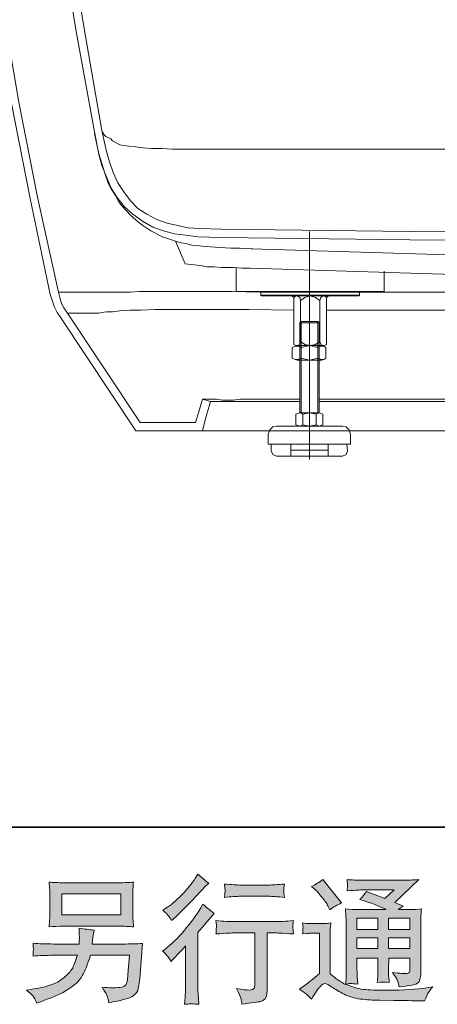
# Model space of a CAD drawing. Units: inches. Extents: x -2425 to 1023, y -1260 to 1214.
# Drawn here: x -69 to 178, y -1259 to -675 of the extents above; entities that cross this region are included whole.
import ezdxf

# ---------------------------------------------------------------- set-up
doc = ezdxf.new("R2010")
doc.units = ezdxf.units.IN
doc.header["$MEASUREMENT"] = 0
doc.layers.add('图层 1', color=7, linetype='Continuous')

msp = doc.modelspace()

# ---------------------------------------------------------------- hatches: boundary and pattern name
at = {"layer": '图层 1'}
h = msp.add_hatch(color=7, dxfattribs=at)
h.dxf.hatch_style = 2
edge = h.paths.add_edge_path()
edge.add_spline(control_points=[(20.52, -1233.54), (20.52, -1233.54), (21.57, -1232.41), (21.57, -1232.41), (21.57, -1232.41), (25.62, -1228.2), (25.62, -1228.2), (26.37, -1227.39), (27.53, -1226.12), (29.1, -1224.4), (29.1, -1224.4), (29.1, -1247.22), (29.1, -1247.22), (29.1, -1248.57), (29.05, -1250.14), (28.94, -1251.91), (28.83, -1253.69), (28.69, -1256.06), (28.53, -1259.03), (30.8, -1258.71), (33.63, -1258.71), (36.98, -1259.03), (36.98, -1259.03), (36.49, -1252.48), (36.49, -1252.48), (36.38, -1251.18), (36.33, -1249.43), (36.33, -1247.22), (36.33, -1247.22), (36.33, -1216.38), (36.33, -1216.38), (36.33, -1216.38), (38.84, -1213.47), (38.84, -1213.47), (38.84, -1213.47), (42.15, -1209.67), (42.15, -1209.67), (42.15, -1209.67), (46.04, -1205.14), (46.04, -1205.14), (43.34, -1203.03), (41.13, -1201.2), (39.4, -1199.63), (39.4, -1199.63), (38.19, -1201.74), (38.19, -1201.74), (35.65, -1206), (32.42, -1210.45), (28.45, -1215.09), (24.51, -1219.73), (20.6, -1223.53), (16.72, -1226.5), (16.72, -1226.5), (15.34, -1227.55), (15.34, -1227.55), (17.39, -1229.06), (19.12, -1231.06), (20.52, -1233.54)], knot_values=[0, 0, 0, 0, 0.352778, 0.352778, 0.352778, 0.705556, 0.705556, 0.705556, 1.058333, 1.058333, 1.058333, 1.411111, 1.411111, 1.411111, 1.763889, 1.763889, 1.763889, 2.116667, 2.116667, 2.116667, 2.469444, 2.469444, 2.469444, 2.822222, 2.822222, 2.822222, 3.175, 3.175, 3.175, 3.527778, 3.527778, 3.527778, 3.880556, 3.880556, 3.880556, 4.233333, 4.233333, 4.233333, 4.586111, 4.586111, 4.586111, 4.938889, 4.938889, 4.938889, 5.291667, 5.291667, 5.291667, 5.644444, 5.644444, 5.644444, 5.997222, 5.997222, 5.997222, 6.35, 6.35, 6.35, 6.702778, 6.702778, 6.702778, 6.702778], degree=3, periodic=0)
edge.add_line((20.52, -1233.54), (20.52, -1233.54))
edge = h.paths.add_edge_path()
edge.add_spline(control_points=[(18.96, -1206.59), (19.47, -1207.24), (20.09, -1208.16), (20.79, -1209.34), (20.79, -1209.34), (21.76, -1208.45), (21.76, -1208.45), (25.7, -1204.84), (29.56, -1201.01), (33.33, -1196.99), (37.11, -1192.97), (39.46, -1190.51), (40.37, -1189.6), (40.37, -1189.6), (42.8, -1187.25), (42.8, -1187.25), (40.48, -1185.52), (38.32, -1183.69), (36.33, -1181.75), (36.33, -1181.75), (34.87, -1184.09), (34.87, -1184.09), (32.88, -1187.28), (30.15, -1190.65), (26.7, -1194.21), (23.25, -1197.76), (20.14, -1200.39), (17.39, -1202.06), (17.39, -1202.06), (15.53, -1203.19), (15.53, -1203.19), (17.31, -1204.81), (18.44, -1205.94), (18.96, -1206.59)], knot_values=[0, 0, 0, 0, 0.352778, 0.352778, 0.352778, 0.705556, 0.705556, 0.705556, 1.058333, 1.058333, 1.058333, 1.411111, 1.411111, 1.411111, 1.763889, 1.763889, 1.763889, 2.116667, 2.116667, 2.116667, 2.469444, 2.469444, 2.469444, 2.822222, 2.822222, 2.822222, 3.175, 3.175, 3.175, 3.527778, 3.527778, 3.527778, 3.880556, 3.880556, 3.880556, 3.880556], degree=3, periodic=0)
edge.add_line((18.96, -1206.59), (18.96, -1206.59))
edge = h.paths.add_edge_path()
edge.add_spline(control_points=[(47.06, -1209.4), (47.06, -1209.4), (47.39, -1212.07), (47.39, -1212.07), (47.39, -1212.2), (47.36, -1212.61), (47.33, -1213.25), (47.31, -1213.9), (47.28, -1214.5), (47.25, -1215.01), (47.23, -1215.52), (47.17, -1216.3), (47.06, -1217.3), (53.7, -1216.87), (57.15, -1216.65), (57.42, -1216.65), (57.42, -1216.65), (70.21, -1216.65), (70.21, -1216.65), (70.21, -1216.65), (70.21, -1245.14), (70.21, -1245.14), (70.21, -1247.3), (70.02, -1248.73), (69.67, -1249.46), (69.32, -1250.18), (68.43, -1250.56), (66.97, -1250.56), (65.52, -1250.62), (62.95, -1250.32), (59.28, -1249.67), (60.85, -1252.64), (61.74, -1254.63), (61.95, -1255.69), (62.17, -1256.74), (62.33, -1257.82), (62.44, -1258.9), (68.46, -1258.25), (72.21, -1257.71), (73.69, -1257.31), (75.2, -1256.9), (76.2, -1256.15), (76.68, -1255.04), (77.2, -1253.93), (77.44, -1251.96), (77.44, -1249.1), (77.44, -1249.1), (77.44, -1216.65), (77.44, -1216.65), (77.44, -1216.65), (81.97, -1216.65), (81.97, -1216.65), (82.89, -1216.65), (86.58, -1216.87), (93.06, -1217.3), (92.84, -1215.01), (92.71, -1213.69), (92.68, -1213.34), (92.65, -1213.01), (92.68, -1212.53), (92.73, -1211.93), (92.79, -1211.34), (92.89, -1210.5), (93.06, -1209.4), (88.53, -1209.78), (84.8, -1209.96), (81.89, -1209.96), (81.89, -1209.96), (57.42, -1209.96), (57.42, -1209.96), (55.16, -1209.96), (51.7, -1209.78), (47.06, -1209.4)], knot_values=[0, 0, 0, 0, 0.352778, 0.352778, 0.352778, 0.705556, 0.705556, 0.705556, 1.058333, 1.058333, 1.058333, 1.411111, 1.411111, 1.411111, 1.763889, 1.763889, 1.763889, 2.116667, 2.116667, 2.116667, 2.469444, 2.469444, 2.469444, 2.822222, 2.822222, 2.822222, 3.175, 3.175, 3.175, 3.527778, 3.527778, 3.527778, 3.880556, 3.880556, 3.880556, 4.233333, 4.233333, 4.233333, 4.586111, 4.586111, 4.586111, 4.938889, 4.938889, 4.938889, 5.291667, 5.291667, 5.291667, 5.644444, 5.644444, 5.644444, 5.997222, 5.997222, 5.997222, 6.35, 6.35, 6.35, 6.702778, 6.702778, 6.702778, 7.055556, 7.055556, 7.055556, 7.408333, 7.408333, 7.408333, 7.761111, 7.761111, 7.761111, 8.113889, 8.113889, 8.113889, 8.466667, 8.466667, 8.466667, 8.466667], degree=3, periodic=0)
edge.add_line((47.06, -1209.4), (47.06, -1209.4))
edge = h.paths.add_edge_path()
edge.add_spline(control_points=[(78.09, -1188.28), (78.09, -1188.28), (61.98, -1188.28), (61.98, -1188.28), (59.5, -1188.28), (56.21, -1188.09), (52.11, -1187.71), (52.11, -1187.71), (52.43, -1190.27), (52.43, -1190.27), (52.54, -1191.11), (52.54, -1191.94), (52.43, -1192.78), (52.32, -1193.62), (52.22, -1194.56), (52.11, -1195.61), (55.94, -1195.18), (59.23, -1194.97), (61.98, -1194.97), (61.98, -1194.97), (78.09, -1194.97), (78.09, -1194.97), (80.62, -1194.97), (83.86, -1195.18), (87.8, -1195.61), (87.8, -1195.61), (87.39, -1193.13), (87.39, -1193.13), (87.28, -1192.83), (87.26, -1192.35), (87.31, -1191.62), (87.31, -1190.73), (87.47, -1189.41), (87.8, -1187.71), (83.53, -1188.09), (80.3, -1188.28), (78.09, -1188.28)], knot_values=[0, 0, 0, 0, 0.352778, 0.352778, 0.352778, 0.705556, 0.705556, 0.705556, 1.058333, 1.058333, 1.058333, 1.411111, 1.411111, 1.411111, 1.763889, 1.763889, 1.763889, 2.116667, 2.116667, 2.116667, 2.469444, 2.469444, 2.469444, 2.822222, 2.822222, 2.822222, 3.175, 3.175, 3.175, 3.527778, 3.527778, 3.527778, 3.880556, 3.880556, 3.880556, 4.233333, 4.233333, 4.233333, 4.233333], degree=3, periodic=0)
edge.add_line((78.09, -1188.28), (78.09, -1188.28))
h = msp.add_hatch(color=7, dxfattribs=at)
h.dxf.hatch_style = 2
h.paths.add_polyline_path([(130.74, -1207.89), (143.15, -1207.89), (143.15, -1214.56), (130.74, -1214.56)])
h.paths.add_polyline_path([(130.74, -1219.65), (143.15, -1219.65), (143.15, -1225.91), (130.74, -1225.91)])
h.paths.add_polyline_path([(149.52, -1219.65), (162.14, -1219.65), (162.14, -1225.91), (149.52, -1225.91)])
h.paths.add_polyline_path([(149.52, -1207.89), (162.14, -1207.89), (162.14, -1214.56), (149.52, -1214.56)])
edge = h.paths.add_edge_path()
edge.add_spline(control_points=[(106.33, -1191.38), (106.92, -1191.97), (108.05, -1193.24), (109.73, -1195.18), (111.4, -1197.12), (112.64, -1198.93), (113.45, -1200.6), (113.45, -1200.6), (114.58, -1202.95), (114.58, -1202.95), (116.74, -1201.39), (119.06, -1200.04), (121.54, -1198.9), (121.54, -1198.9), (110.54, -1184.98), (110.54, -1184.98), (108.38, -1186.6), (106.14, -1188.01), (103.82, -1189.19), (103.82, -1189.19), (106.33, -1191.38), (106.33, -1191.38)], knot_values=[0, 0, 0, 0, 1, 1, 1, 2, 2, 2, 3, 3, 3, 4, 4, 4, 5, 5, 5, 6, 6, 6, 7, 7, 7, 7], degree=3, periodic=0)
edge = h.paths.add_edge_path()
edge.add_spline(control_points=[(103.82, -1255.9), (106.03, -1252.18), (107.76, -1249.67), (109, -1248.38), (110.08, -1247.24), (111, -1246.68), (111.78, -1246.7), (112.56, -1246.73), (113.94, -1247.43), (115.88, -1248.78), (117.79, -1250.13), (120.19, -1251.53), (123.05, -1253.02), (125.91, -1254.5), (129.15, -1255.47), (132.76, -1255.9), (136.38, -1256.33), (140.24, -1256.58), (144.34, -1256.63), (144.34, -1256.63), (152.67, -1256.71), (152.67, -1256.71), (159.25, -1256.82), (164.15, -1256.9), (167.4, -1256.95), (167.4, -1256.95), (170.8, -1257.04), (170.8, -1257.04), (171.77, -1254.55), (172.53, -1252.88), (173.06, -1252.04), (173.6, -1251.21), (174.47, -1250.1), (175.65, -1248.7), (175.65, -1248.7), (172.01, -1249.27), (172.01, -1249.27), (166.29, -1250.18), (158.61, -1250.64), (148.95, -1250.64), (142.8, -1250.7), (138, -1250.53), (134.57, -1250.16), (131.15, -1249.78), (127.67, -1248.73), (124.11, -1247), (125.99, -1246.78), (127.13, -1246.68), (127.5, -1246.7), (127.88, -1246.73), (129.1, -1246.84), (131.15, -1247), (131.15, -1247), (130.82, -1242.79), (130.82, -1242.79), (130.77, -1242.2), (130.74, -1240.66), (130.74, -1238.18), (130.74, -1238.18), (130.74, -1231.62), (130.74, -1231.62), (130.74, -1231.62), (143.15, -1231.62), (143.15, -1231.62), (143.15, -1231.62), (143.15, -1238.58), (143.15, -1238.58), (143.15, -1240.04), (143.12, -1241.23), (143.07, -1242.17), (143.01, -1243.12), (142.91, -1244.44), (142.74, -1246.11), (145.12, -1245.79), (147.49, -1245.79), (149.84, -1246.11), (149.84, -1246.11), (149.54, -1242.71), (149.54, -1242.71), (149.49, -1242.33), (149.43, -1241.58), (149.41, -1240.47), (149.38, -1239.37), (149.41, -1238.75), (149.46, -1238.58), (149.46, -1238.58), (149.54, -1231.62), (149.54, -1231.62), (149.54, -1231.62), (162.14, -1231.62), (162.14, -1231.62), (162.14, -1231.62), (162.14, -1238.02), (162.14, -1238.02), (162.14, -1239.1), (162.01, -1239.8), (161.74, -1240.15), (161.47, -1240.5), (160.87, -1240.72), (159.95, -1240.77), (158.93, -1240.88), (156.23, -1240.69), (151.86, -1240.2), (151.86, -1240.2), (154.29, -1243.93), (154.29, -1243.93), (154.72, -1244.57), (155.18, -1246.14), (155.67, -1248.62), (163.08, -1248.08), (167.08, -1247.03), (167.6, -1245.46), (168.16, -1243.9), (168.45, -1242.66), (168.51, -1241.74), (168.51, -1241.74), (168.51, -1212.18), (168.51, -1212.18), (168.51, -1210.69), (168.53, -1209.21), (168.59, -1207.64), (168.64, -1206.11), (168.75, -1204.35), (168.91, -1202.41), (166.59, -1202.68), (164.32, -1202.82), (162.14, -1202.82), (162.14, -1202.82), (155.18, -1202.82), (155.18, -1202.82), (155.18, -1202.82), (158.17, -1200.79), (158.17, -1200.79), (158.17, -1200.79), (153.1, -1198.63), (153.1, -1198.63), (153.1, -1198.63), (167.37, -1185.04), (167.37, -1185.04), (164.14, -1185.31), (160.87, -1185.44), (157.53, -1185.44), (157.53, -1185.44), (133.9, -1185.44), (133.9, -1185.44), (130.61, -1185.44), (127.58, -1185.31), (124.86, -1185.04), (125.08, -1186.87), (125.16, -1187.93), (125.13, -1188.25), (125.1, -1188.57), (125.08, -1189), (125.05, -1189.52), (125.02, -1190), (124.97, -1190.73), (124.86, -1191.65), (130.34, -1191.32), (133.2, -1191.16), (133.41, -1191.16), (133.41, -1191.16), (152.78, -1191.16), (152.78, -1191.16), (152.78, -1191.16), (147.2, -1196.21), (147.2, -1196.21), (147.2, -1196.21), (136.3, -1192.05), (136.3, -1192.05), (135.25, -1193.75), (133.98, -1195.4), (132.52, -1196.93), (139.08, -1198.88), (144.26, -1200.82), (148, -1202.82), (148, -1202.82), (131.71, -1202.82), (131.71, -1202.82), (129.18, -1202.82), (126.59, -1202.68), (123.89, -1202.41), (123.89, -1202.41), (124.13, -1206.78), (124.13, -1206.78), (124.29, -1209.99), (124.37, -1211.66), (124.37, -1211.77), (124.37, -1211.77), (124.37, -1238.96), (124.37, -1238.96), (124.37, -1240.85), (124.35, -1242.28), (124.29, -1243.25), (124.24, -1244.22), (124.13, -1245.57), (123.94, -1247.3), (120.9, -1245.68), (117.87, -1243.55), (114.88, -1240.9), (114.88, -1240.9), (114.88, -1216.38), (114.88, -1216.38), (114.88, -1215.52), (114.88, -1214.71), (114.91, -1213.96), (114.93, -1213.2), (115.07, -1212.09), (115.28, -1210.69), (113.69, -1210.96), (112.32, -1211.12), (111.1, -1211.12), (111.1, -1211.12), (103.17, -1211.12), (103.17, -1211.12), (101.66, -1211.12), (100.07, -1210.99), (98.4, -1210.72), (98.4, -1210.72), (98.72, -1213.01), (98.72, -1213.01), (98.72, -1213.15), (98.69, -1213.5), (98.67, -1214.01), (98.64, -1214.55), (98.61, -1215.01), (98.59, -1215.41), (98.56, -1215.82), (98.51, -1216.4), (98.4, -1217.25), (98.4, -1217.25), (101.15, -1217), (101.15, -1217), (102.44, -1216.9), (103.17, -1216.84), (103.33, -1216.84), (103.33, -1216.84), (108.51, -1216.84), (108.51, -1216.84), (108.51, -1216.84), (108.51, -1240.85), (108.51, -1240.85), (104.95, -1243.87), (101.93, -1246.27), (99.45, -1248.05), (99.45, -1248.05), (96.7, -1250.08), (96.7, -1250.08), (99.4, -1251.91), (101.77, -1253.85), (103.82, -1255.9)], knot_values=[0, 0, 0, 0, 0.352778, 0.352778, 0.352778, 0.705556, 0.705556, 0.705556, 1.058333, 1.058333, 1.058333, 1.411111, 1.411111, 1.411111, 1.763889, 1.763889, 1.763889, 2.116667, 2.116667, 2.116667, 2.469444, 2.469444, 2.469444, 2.822222, 2.822222, 2.822222, 3.175, 3.175, 3.175, 3.527778, 3.527778, 3.527778, 3.880556, 3.880556, 3.880556, 4.233333, 4.233333, 4.233333, 4.586111, 4.586111, 4.586111, 4.938889, 4.938889, 4.938889, 5.291667, 5.291667, 5.291667, 5.644444, 5.644444, 5.644444, 5.997222, 5.997222, 5.997222, 6.35, 6.35, 6.35, 6.702778, 6.702778, 6.702778, 7.055556, 7.055556, 7.055556, 7.408333, 7.408333, 7.408333, 7.761111, 7.761111, 7.761111, 8.113889, 8.113889, 8.113889, 8.466667, 8.466667, 8.466667, 8.819444, 8.819444, 8.819444, 9.172222, 9.172222, 9.172222, 9.525, 9.525, 9.525, 9.877778, 9.877778, 9.877778, 10.230556, 10.230556, 10.230556, 10.583333, 10.583333, 10.583333, 10.936111, 10.936111, 10.936111, 11.288889, 11.288889, 11.288889, 11.641667, 11.641667, 11.641667, 11.994444, 11.994444, 11.994444, 12.347222, 12.347222, 12.347222, 12.7, 12.7, 12.7, 13.052778, 13.052778, 13.052778, 13.405556, 13.405556, 13.405556, 13.758333, 13.758333, 13.758333, 14.111111, 14.111111, 14.111111, 14.463889, 14.463889, 14.463889, 14.816667, 14.816667, 14.816667, 15.169444, 15.169444, 15.169444, 15.522222, 15.522222, 15.522222, 15.875, 15.875, 15.875, 16.227778, 16.227778, 16.227778, 16.580556, 16.580556, 16.580556, 16.933333, 16.933333, 16.933333, 17.286111, 17.286111, 17.286111, 17.638889, 17.638889, 17.638889, 17.991667, 17.991667, 17.991667, 18.344444, 18.344444, 18.344444, 18.697222, 18.697222, 18.697222, 19.05, 19.05, 19.05, 19.402778, 19.402778, 19.402778, 19.755556, 19.755556, 19.755556, 20.108333, 20.108333, 20.108333, 20.461111, 20.461111, 20.461111, 20.813889, 20.813889, 20.813889, 21.166667, 21.166667, 21.166667, 21.519444, 21.519444, 21.519444, 21.872222, 21.872222, 21.872222, 22.225, 22.225, 22.225, 22.577778, 22.577778, 22.577778, 22.930556, 22.930556, 22.930556, 23.283333, 23.283333, 23.283333, 23.636111, 23.636111, 23.636111, 23.988889, 23.988889, 23.988889, 24.341667, 24.341667, 24.341667, 24.694444, 24.694444, 24.694444, 25.047222, 25.047222, 25.047222, 25.4, 25.4, 25.4, 25.752778, 25.752778, 25.752778, 26.105556, 26.105556, 26.105556, 26.458333, 26.458333, 26.458333, 26.811111, 26.811111, 26.811111, 27.163889, 27.163889, 27.163889, 27.516667, 27.516667, 27.516667, 27.869444, 27.869444, 27.869444, 28.222222, 28.222222, 28.222222, 28.575, 28.575, 28.575, 28.927778, 28.927778, 28.927778, 29.280556, 29.280556, 29.280556, 29.280556], degree=3, periodic=0)
edge.add_line((103.82, -1255.9), (103.82, -1255.9))
h = msp.add_hatch(color=7, dxfattribs=at)
h.dxf.hatch_style = 2
h.paths.add_polyline_path([(-44.23, -1193.59), (-9.39, -1193.59), (-9.39, -1205.99), (-44.23, -1205.99)])
edge = h.paths.add_edge_path()
edge.add_spline(control_points=[(-61.44, -1254.1), (-60.76, -1254.93), (-59.95, -1256.36), (-59.04, -1258.36), (-59.04, -1258.36), (-56.69, -1257.47), (-56.69, -1257.47), (-50.6, -1255.2), (-46.33, -1253.42), (-43.87, -1252.13), (-41.43, -1250.83), (-38.97, -1249.19), (-36.54, -1247.19), (-34.1, -1245.21), (-32.24, -1242.68), (-30.91, -1239.66), (-29.6, -1236.64), (-28.41, -1233.41), (-27.39, -1229.95), (-27.39, -1229.95), (-4.27, -1229.95), (-4.27, -1229.95), (-4.27, -1229.95), (-5.08, -1241.36), (-5.08, -1241.36), (-5.24, -1243.04), (-5.35, -1244.17), (-5.4, -1244.79), (-5.46, -1245.41), (-5.78, -1246.33), (-6.35, -1247.51), (-6.91, -1248.7), (-9.53, -1249.27), (-14.22, -1249.23), (-16.33, -1249.23), (-18.38, -1249.1), (-20.37, -1248.89), (-18.81, -1251.37), (-17.95, -1252.77), (-17.78, -1253.12), (-17.62, -1253.47), (-17.16, -1255.15), (-16.41, -1258.11), (-9.23, -1256.82), (-4.73, -1255.63), (-2.87, -1254.55), (-1.01, -1253.47), (0.18, -1252.21), (0.69, -1250.78), (1.21, -1249.35), (1.61, -1247.05), (1.88, -1243.87), (1.88, -1243.87), (3.5, -1222.94), (3.5, -1222.94), (-0.06, -1223.15), (-3.35, -1223.26), (-6.37, -1223.26), (-6.37, -1223.26), (-26.25, -1223.26), (-26.25, -1223.26), (-26.25, -1223.26), (-26.04, -1220.83), (-26.04, -1220.83), (-26.04, -1220.83), (-25.63, -1217.92), (-25.63, -1217.92), (-25.63, -1217.92), (-25.23, -1215.01), (-25.23, -1215.01), (-27.9, -1214.79), (-30.86, -1214.39), (-34.1, -1213.79), (-34.1, -1213.79), (-33.94, -1217.68), (-33.94, -1217.68), (-33.94, -1217.68), (-33.86, -1219.14), (-33.86, -1219.14), (-33.86, -1219.46), (-33.89, -1220), (-33.94, -1220.78), (-34, -1221.56), (-34.02, -1222.4), (-34.02, -1223.26), (-34.02, -1223.26), (-49.16, -1223.26), (-49.16, -1223.26), (-53.69, -1223.26), (-57.76, -1223.1), (-61.38, -1222.78), (-61.38, -1222.78), (-61.21, -1225.2), (-61.21, -1225.2), (-61.16, -1226.18), (-61.16, -1226.72), (-61.19, -1226.85), (-61.21, -1226.99), (-61.25, -1227.36), (-61.27, -1227.9), (-61.3, -1228.47), (-61.33, -1229.33), (-61.38, -1230.44), (-57.45, -1230.11), (-53.37, -1229.95), (-49.16, -1229.95), (-49.16, -1229.95), (-35.09, -1229.95), (-35.09, -1229.95), (-36.22, -1233.78), (-37.27, -1236.48), (-38.24, -1238.04), (-39.22, -1239.61), (-40.86, -1241.34), (-43.15, -1243.25), (-45.45, -1245.17), (-48.16, -1246.65), (-51.34, -1247.7), (-54.53, -1248.75), (-58.27, -1249.59), (-62.6, -1250.18), (-62.6, -1250.18), (-65.35, -1250.59), (-65.35, -1250.59), (-63.4, -1252.11), (-62.12, -1253.27), (-61.44, -1254.1)], knot_values=[0, 0, 0, 0, 0.352778, 0.352778, 0.352778, 0.705556, 0.705556, 0.705556, 1.058333, 1.058333, 1.058333, 1.411111, 1.411111, 1.411111, 1.763889, 1.763889, 1.763889, 2.116667, 2.116667, 2.116667, 2.469444, 2.469444, 2.469444, 2.822222, 2.822222, 2.822222, 3.175, 3.175, 3.175, 3.527778, 3.527778, 3.527778, 3.880556, 3.880556, 3.880556, 4.233333, 4.233333, 4.233333, 4.586111, 4.586111, 4.586111, 4.938889, 4.938889, 4.938889, 5.291667, 5.291667, 5.291667, 5.644444, 5.644444, 5.644444, 5.997222, 5.997222, 5.997222, 6.35, 6.35, 6.35, 6.702778, 6.702778, 6.702778, 7.055556, 7.055556, 7.055556, 7.408333, 7.408333, 7.408333, 7.761111, 7.761111, 7.761111, 8.113889, 8.113889, 8.113889, 8.466667, 8.466667, 8.466667, 8.819444, 8.819444, 8.819444, 9.172222, 9.172222, 9.172222, 9.525, 9.525, 9.525, 9.877778, 9.877778, 9.877778, 10.230556, 10.230556, 10.230556, 10.583333, 10.583333, 10.583333, 10.936111, 10.936111, 10.936111, 11.288889, 11.288889, 11.288889, 11.641667, 11.641667, 11.641667, 11.994444, 11.994444, 11.994444, 12.347222, 12.347222, 12.347222, 12.7, 12.7, 12.7, 13.052778, 13.052778, 13.052778, 13.405556, 13.405556, 13.405556, 13.758333, 13.758333, 13.758333, 14.111111, 14.111111, 14.111111, 14.463889, 14.463889, 14.463889, 14.816667, 14.816667, 14.816667, 14.816667], degree=3, periodic=0)
edge.add_line((-61.44, -1254.1), (-61.44, -1254.1))
edge = h.paths.add_edge_path()
edge.add_spline(control_points=[(-43.52, -1212.69), (-43.52, -1212.69), (-10.18, -1212.69), (-10.18, -1212.69), (-7.32, -1212.69), (-4.51, -1212.82), (-1.76, -1213.09), (-1.76, -1213.09), (-2.08, -1209.1), (-2.08, -1209.1), (-2.14, -1208.56), (-2.17, -1207.19), (-2.17, -1204.95), (-2.17, -1204.95), (-2.17, -1194.78), (-2.17, -1194.78), (-2.17, -1192.89), (-2.17, -1191.46), (-2.14, -1190.53), (-2.11, -1189.57), (-1.98, -1188.24), (-1.76, -1186.51), (-4.51, -1186.77), (-7.32, -1186.9), (-10.18, -1186.9), (-10.18, -1186.9), (-43.44, -1186.9), (-43.44, -1186.9), (-46.3, -1186.9), (-49.1, -1186.77), (-51.87, -1186.51), (-51.87, -1186.51), (-51.54, -1190.38), (-51.54, -1190.38), (-51.48, -1191), (-51.46, -1192.46), (-51.46, -1194.78), (-51.46, -1194.78), (-51.46, -1204.87), (-51.46, -1204.87), (-51.46, -1206.67), (-51.48, -1208.05), (-51.54, -1209.02), (-51.59, -1209.99), (-51.7, -1211.37), (-51.87, -1213.09), (-49.1, -1212.82), (-46.33, -1212.69), (-43.52, -1212.69)], knot_values=[0, 0, 0, 0, 0.352778, 0.352778, 0.352778, 0.705556, 0.705556, 0.705556, 1.058333, 1.058333, 1.058333, 1.411111, 1.411111, 1.411111, 1.763889, 1.763889, 1.763889, 2.116667, 2.116667, 2.116667, 2.469444, 2.469444, 2.469444, 2.822222, 2.822222, 2.822222, 3.175, 3.175, 3.175, 3.527778, 3.527778, 3.527778, 3.880556, 3.880556, 3.880556, 4.233333, 4.233333, 4.233333, 4.586111, 4.586111, 4.586111, 4.938889, 4.938889, 4.938889, 5.291667, 5.291667, 5.291667, 5.644444, 5.644444, 5.644444, 5.644444], degree=3, periodic=0)
edge.add_line((-43.52, -1212.69), (-43.52, -1212.69))

# ---------------------------------------------------------------- linework, layer by layer
at = {"layer": '图层 1', "color": 7, "lineweight": 35}
msp.add_lwpolyline([(1023.03, -1153.88), (-2422.13, -1153.88), (-2422.13, 1077.65), (1023.03, 1077.65), (1023.03, -1153.88)], dxfattribs=at)
at = {"layer": '图层 1', "color": 7, "lineweight": 9}
for points in [[(-51.14, -837.94), (-63.13, -781.09), (-74.23, -724.69), (-84.45, -667.39), (-93.33, -610.55), (-101.33, -553.26), (-107.99, -495.52), (-113.32, -438.24), (-117.75, -380.5)], [(-46.25, -836.62), (-58.68, -780.21), (-69.79, -723.8), (-79.56, -666.95), (-88.44, -609.66), (-96.44, -552.37), (-103.1, -495.07), (-108.43, -437.79), (-110.65, -408.92), (-111.98, -394.7), (-112.43, -387.6), (-112.87, -383.6), (-112.87, -381.82), (-112.87, -380.5)], [(-24.93, -741.57), (-36.03, -680.72), (-45.8, -619.88), (-54.25, -559.03), (-61.35, -497.74)], [(-20.49, -740.68), (-31.15, -680.28), (-40.92, -619.43), (-49.36, -558.58), (-56.47, -497.3)], [(50.13, -804.19), (36.36, -803.75), (29.25, -802.86), (22.59, -801.97), (15.93, -800.19), (9.71, -797.97), (3.49, -794.42), (-2.28, -790.42), (-7.16, -785.98), (-11.61, -780.21), (-15.16, -774.43), (-17.82, -768.21), (-20.49, -761.55), (-22.27, -754.9), (-24.93, -741.57)], [(50.13, -799.31), (37.25, -798.86), (30.59, -798.42), (24.37, -797.08), (18.15, -795.76), (11.94, -793.53), (6.16, -790.42), (0.83, -786.87), (-3.61, -782.43), (-7.61, -777.1), (-11.16, -771.77), (-13.82, -765.55), (-16.05, -759.33), (-17.82, -753.11), (-20.49, -740.68)], [(-20.04, -741.57), (-19.6, -742.9), (-18.27, -744.23), (-15.16, -745.56)], [(-24.93, -742.45), (-22.27, -754.45), (-18.71, -766), (-16.93, -771.32), (-16.05, -773.55), (-15.16, -774.88), (-12.5, -779.32), (-10.72, -782.87), (-8.5, -785.54), (-3.61, -790.87), (1.27, -795.31), (4.38, -797.53), (8.38, -800.19), (15.48, -803.75), (23.04, -806.41)], [(-15.16, -745.56), (-14.27, -746.9), (-11.61, -748.23), (-9.83, -749.12), (-7.61, -749.56), (-4.5, -750.01), (-0.51, -750.45), (3.94, -750.9), (8.83, -751.34), (15.05, -751.34), (21.26, -751.78), (28.36, -751.78), (35.92, -751.78), (43.91, -751.78), (52.8, -751.78)], [(52.8, -751.78), (67.9, -751.78), (83.89, -751.78), (100.32, -751.78), (117.18, -751.78)], [(117.18, -751.78), (195.35, -751.78), (273.96, -751.78)], [(497.35, -799.31), (385.43, -800.64), (273.96, -801.53), (162.04, -800.64), (50.13, -799.31)], [(497.35, -804.19), (385.87, -805.53), (273.96, -806.41), (162.04, -805.53), (50.13, -804.19)], [(23.04, -806.41), (24.81, -806.86), (26.59, -807.3), (29.25, -807.75), (32.81, -808.63), (37.25, -809.07), (40.8, -809.52), (46.58, -809.96), (55.91, -810.41), (61.23, -810.41), (67.9, -810.85)], [(28.81, -819.74), (23.04, -806.41)], [(67.9, -810.85), (230.44, -815.74)], [(67.9, -810.85), (68.79, -810.85)], [(28.81, -819.74), (35.92, -820.63), (39.03, -821.07), (41.69, -821.51), (46.13, -821.51), (50.13, -821.96), (57.68, -821.96), (62.57, -822.4), (67.45, -822.4)], [(59.01, -826.84), (59.01, -822.4)], [(67.45, -822.4), (238.88, -827.73)], [(146.94, -836.17), (59.01, -836.17), (59.01, -826.84)], [(146.94, -824.18), (146.94, -836.17)], [(-51.14, -837.94), (-49.8, -841.94), (-48.91, -845.05), (-47.14, -848.61), (-44.92, -851.72)], [(-46.25, -836.62), (-45.36, -840.61), (-44.48, -843.28), (-43.14, -845.94), (-40.92, -849.05)], [(-46.25, -836.62), (-45.36, -836.62)], [(-45.8, -836.62), (-45.36, -836.62), (-44.03, -836.62), (-40.92, -836.62), (-36.48, -836.62), (-30.26, -836.62)], [(-30.26, -836.62), (-29.81, -836.62)], [(-29.81, -836.62), (-28.93, -836.62), (-27.15, -836.62), (-24.49, -836.62), (-20.49, -836.62), (-18.27, -836.62), (-15.16, -836.62), (-11.61, -836.62), (-8.05, -836.62), (-3.61, -836.62), (1.72, -836.17), (7.05, -836.17), (12.82, -836.17), (19.48, -836.17), (26.15, -836.17), (40.8, -836.17), (56.79, -836.17), (73.22, -836.62), (142.05, -836.62)], [(73.67, -836.62), (74.11, -836.17)], [(73.67, -838.39), (73.67, -836.62)], [(102.98, -836.62), (73.67, -836.62)], [(73.67, -838.39), (102.98, -838.39)], [(74.11, -838.83), (73.67, -838.39)], [(102.98, -836.17), (74.11, -836.17)], [(74.11, -838.83), (102.98, -838.83), (131.84, -838.83)], [(93.21, -839.72), (92.77, -839.28), (92.32, -838.83)], [(94.54, -838.83), (93.21, -839.72)], [(93.21, -839.72), (93.21, -867.7)], [(94.54, -838.83), (102.98, -838.83)], [(97.21, -841.5), (96.77, -839.72), (95.43, -838.83)], [(102.98, -838.83), (99.87, -839.72), (97.21, -841.5)], [(102.98, -836.62), (132.28, -836.62), (131.84, -836.17)], [(102.98, -836.17), (131.84, -836.17)], [(132.28, -838.39), (102.98, -838.39)], [(108.76, -841.5), (106.09, -839.72), (102.98, -838.83)], [(111.42, -838.83), (102.98, -838.83)], [(110.53, -838.83), (109.2, -839.72), (108.76, -841.5)], [(111.42, -838.83), (112.74, -839.72)], [(113.63, -838.83), (113.19, -839.28), (112.74, -839.72)], [(112.74, -839.72), (112.74, -867.7)], [(131.84, -838.83), (132.28, -838.39), (132.28, -836.62)], [(142.05, -836.62), (147.83, -836.62)], [(147.83, -836.62), (242.43, -836.62)], [(93.21, -847.27), (66.56, -846.83), (53.68, -846.83), (41.69, -846.83), (30.59, -846.83), (19.93, -846.83), (11.05, -846.83), (2.61, -847.27), (-4.05, -847.27), (-9.83, -847.72), (-14.27, -848.16), (-17.82, -848.16), (-20.49, -848.61), (-22.27, -849.05), (-24.49, -849.05)], [(97.21, -841.5), (97.21, -866.37)], [(108.76, -841.5), (108.76, -866.37)], [(-44.92, -851.72), (-0.51, -918.78)], [(-40.92, -849.05), (2.16, -913.89)], [(-24.93, -849.05), (-28.49, -849.05), (-32.04, -849.05), (-34.7, -849.05), (-36.92, -849.05), (-38.7, -849.05), (-40.03, -849.05), (-40.48, -849.05), (-40.92, -849.05)], [(-24.49, -849.05), (-24.93, -849.05)], [(142.05, -847.27), (112.74, -847.27)], [(147.83, -847.27), (142.05, -847.27)], [(248.65, -847.27), (147.83, -847.27)], [(107.42, -853.93), (108.31, -854.82), (96.77, -854.82)], [(96.77, -908.11), (96.77, -854.82)], [(107.42, -908.11), (107.42, -853.93)], [(108.31, -908.11), (108.31, -854.82)], [(97.66, -869.48), (95.88, -868.59), (94.1, -868.59), (92.32, -869.48)], [(92.32, -875.69), (92.32, -869.48)], [(94.54, -868.15), (93.21, -867.7)], [(111.42, -868.15), (102.98, -868.15), (94.54, -868.15)], [(94.99, -868.15), (110.09, -868.15)], [(95.43, -868.15), (96.77, -867.7), (97.21, -865.92)], [(97.21, -865.92), (99.87, -867.7), (102.98, -868.15)], [(107.42, -869.48), (102.54, -868.15), (97.66, -869.48)], [(97.66, -875.69), (97.66, -869.48)], [(102.98, -868.15), (106.09, -867.7), (108.76, -865.92)], [(107.42, -868.15), (110.09, -868.15)], [(112.3, -869.48), (110.98, -868.59), (109.2, -868.59), (107.42, -869.48)], [(107.42, -875.69), (107.42, -869.48)], [(108.76, -865.92), (109.2, -867.7), (110.53, -868.15)], [(111.42, -868.15), (112.74, -867.7)], [(112.3, -875.69), (112.3, -869.48)], [(92.32, -875.69), (94.1, -876.58), (95.88, -876.58), (97.66, -875.69)], [(97.66, -875.69), (102.54, -877.02), (107.42, -875.69)], [(107.42, -875.69), (109.2, -876.58), (110.98, -876.58), (112.3, -875.69)], [(94.99, -877.02), (110.09, -877.02)], [(35.03, -913.89), (36.81, -908.11), (39.03, -900.12)], [(39.03, -900.12), (43.91, -901.45)], [(96.77, -900.12), (85.21, -900.12), (75.89, -900.12), (71.45, -900.12), (67.9, -900.12), (64.34, -900.12), (61.68, -900.12), (57.23, -900.56), (54.13, -900.56), (52.35, -900.56), (51.02, -900.56), (47.46, -900.12), (44.35, -900.12), (42.13, -900.12), (40.36, -900.12), (39.47, -900.12), (39.03, -900.12)], [(39.03, -918.78), (40.36, -913.89), (41.69, -909), (43.91, -901.45)], [(43.91, -901.45), (45.24, -901.45), (46.58, -901.45), (49.24, -901.45), (51.91, -901.45), (55.91, -901.45), (56.79, -901.45), (58.57, -901.45), (61.23, -901.45), (65.23, -901.45), (70.56, -901.45), (77.67, -901.45), (86.55, -901.45), (96.77, -901.45)], [(252.64, -900.12), (213.12, -900.12), (173.15, -900.12), (154.93, -900.12), (138.06, -900.12), (122.51, -900.12), (108.31, -900.12)], [(108.31, -901.45), (121.62, -901.45), (136.72, -901.45), (153.16, -901.45), (162.04, -901.45), (171.37, -901.45), (251.31, -901.45)], [(96.77, -908.11), (94.54, -909)], [(94.54, -915.22), (94.54, -909)], [(108.31, -908.11), (96.77, -908.11)], [(97.66, -908.11), (96.77, -908.11)], [(96.77, -908.11), (98.54, -909)], [(106.54, -909), (102.54, -908.11), (98.54, -909)], [(98.54, -915.22), (98.54, -909)], [(110.53, -909), (108.31, -908.11), (106.54, -909)], [(106.54, -915.22), (106.54, -909)], [(110.53, -915.22), (110.53, -909)], [(35.03, -913.89), (2.16, -913.89)], [(83, -916.11), (80.78, -916.55), (79, -918.33), (78.11, -920.99)], [(83, -916.11), (122.07, -916.11)], [(94.54, -915.22), (96.77, -916.11), (98.54, -915.22)], [(108.31, -916.11), (96.77, -916.11)], [(97.66, -916.11), (97.66, -915.67)], [(98.54, -915.22), (102.54, -916.11), (106.54, -915.22)], [(106.54, -915.22), (108.31, -916.11), (110.53, -915.22)], [(107.42, -916.11), (107.42, -915.67)], [(126.95, -920.99), (126.06, -918.33), (124.29, -916.55), (122.07, -916.11)], [(39.03, -918.78), (-0.51, -918.78)], [(273.96, -918.78), (169.59, -918.78), (157.59, -918.78), (146.05, -918.78), (135.39, -918.78), (125.18, -918.78), (115.41, -918.78), (106.54, -918.78), (98.09, -918.78), (90.55, -918.78), (83.44, -918.78), (77.22, -918.78), (71.89, -918.78), (67.01, -918.78), (62.57, -918.78), (59.46, -918.78), (56.79, -918.78), (54.57, -918.78), (53.24, -918.78), (51.91, -918.78), (50.57, -918.78), (48.35, -918.78), (43.91, -918.78), (41.24, -918.78), (39.47, -918.78), (39.03, -918.78)], [(78.11, -920.99), (78.11, -926.77)], [(126.95, -920.99), (126.95, -926.77)], [(78.11, -926.77), (79.89, -926.77)], [(79.89, -926.77), (79.89, -930.77)], [(79.89, -926.77), (125.18, -926.77)], [(91.43, -933.87), (91.43, -926.77)], [(113.63, -933.87), (113.63, -926.77)], [(124.73, -926.77), (125.18, -930.77)], [(125.18, -926.77), (126.95, -926.77)], [(79.89, -930.77), (80.78, -932.98), (83, -933.87)], [(102.54, -933.87), (83, -933.87)], [(113.63, -930.32), (91.43, -930.32)], [(102.54, -933.87), (122.07, -933.87)], [(102.54, -933.87), (103.43, -933.87)], [(122.07, -933.87), (124.29, -932.98), (125.18, -930.77)]]:
    msp.add_lwpolyline(points, dxfattribs=at)
at = {"layer": '图层 1', "color": 7, "lineweight": 5}
msp.add_lwpolyline([(102.54, -800.55), (102.54, -935.82)], dxfattribs=at)
at = {"layer": '图层 1', "color": 7, "lineweight": 0}
for points in [[(-44.23, -1193.59), (-9.39, -1193.59), (-9.39, -1205.99), (-44.23, -1205.99), (-44.23, -1193.59)], [(130.74, -1207.89), (143.15, -1207.89), (143.15, -1214.56), (130.74, -1214.56), (130.74, -1207.89)], [(149.52, -1207.89), (162.14, -1207.89), (162.14, -1214.56), (149.52, -1214.56), (149.52, -1207.89)], [(130.74, -1219.65), (143.15, -1219.65), (143.15, -1225.91), (130.74, -1225.91), (130.74, -1219.65)], [(149.52, -1219.65), (162.14, -1219.65), (162.14, -1225.91), (149.52, -1225.91), (149.52, -1219.65)]]:
    msp.add_lwpolyline(points, dxfattribs=at)
at = {"layer": '图层 1', "color": 7, "lineweight": 9}
msp.add_open_spline([(97.66, -908.11), (97.66, -908.11), (97.66, -853.93), (97.66, -853.93), (97.66, -853.93), (107.42, -853.93), (107.42, -853.93), (107.42, -853.93), (97.66, -853.93), (97.66, -853.93), (97.66, -853.93), (96.77, -854.82), (96.77, -854.82)], degree=3, knots=[0, 0, 0, 0, 1, 1, 1, 2, 2, 2, 3, 3, 3, 4, 4, 4, 4], dxfattribs=at)
at = {"layer": '图层 1', "color": 7, "lineweight": 0}
for points, knots in [([(18.96, -1206.59), (19.47, -1207.24), (20.09, -1208.16), (20.79, -1209.34), (20.79, -1209.34), (21.76, -1208.45), (21.76, -1208.45), (25.7, -1204.84), (29.56, -1201.01), (33.33, -1196.99), (37.11, -1192.97), (39.46, -1190.51), (40.37, -1189.6), (40.37, -1189.6), (42.8, -1187.25), (42.8, -1187.25), (40.48, -1185.52), (38.32, -1183.69), (36.33, -1181.75), (36.33, -1181.75), (34.87, -1184.09), (34.87, -1184.09), (32.88, -1187.28), (30.15, -1190.65), (26.7, -1194.21), (23.25, -1197.76), (20.14, -1200.39), (17.39, -1202.06), (17.39, -1202.06), (15.53, -1203.19), (15.53, -1203.19), (17.31, -1204.81), (18.44, -1205.94), (18.96, -1206.59)], [0, 0, 0, 0, 1, 1, 1, 2, 2, 2, 3, 3, 3, 4, 4, 4, 5, 5, 5, 6, 6, 6, 7, 7, 7, 8, 8, 8, 9, 9, 9, 10, 10, 10, 11, 11, 11, 11]), ([(103.82, -1255.9), (106.03, -1252.18), (107.76, -1249.67), (109, -1248.38), (110.08, -1247.24), (111, -1246.68), (111.78, -1246.7), (112.56, -1246.73), (113.94, -1247.43), (115.88, -1248.78), (117.79, -1250.13), (120.19, -1251.53), (123.05, -1253.02), (125.91, -1254.5), (129.15, -1255.47), (132.76, -1255.9), (136.38, -1256.33), (140.24, -1256.58), (144.34, -1256.63), (144.34, -1256.63), (152.67, -1256.71), (152.67, -1256.71), (159.25, -1256.82), (164.15, -1256.9), (167.4, -1256.95), (167.4, -1256.95), (170.8, -1257.04), (170.8, -1257.04), (171.77, -1254.55), (172.53, -1252.88), (173.06, -1252.04), (173.6, -1251.21), (174.47, -1250.1), (175.65, -1248.7), (175.65, -1248.7), (172.01, -1249.27), (172.01, -1249.27), (166.29, -1250.18), (158.61, -1250.64), (148.95, -1250.64), (142.8, -1250.7), (138, -1250.53), (134.57, -1250.16), (131.15, -1249.78), (127.67, -1248.73), (124.11, -1247), (125.99, -1246.78), (127.13, -1246.68), (127.5, -1246.7), (127.88, -1246.73), (129.1, -1246.84), (131.15, -1247), (131.15, -1247), (130.82, -1242.79), (130.82, -1242.79), (130.77, -1242.2), (130.74, -1240.66), (130.74, -1238.18), (130.74, -1238.18), (130.74, -1231.62), (130.74, -1231.62), (130.74, -1231.62), (143.15, -1231.62), (143.15, -1231.62), (143.15, -1231.62), (143.15, -1238.58), (143.15, -1238.58), (143.15, -1240.04), (143.12, -1241.23), (143.07, -1242.17), (143.01, -1243.12), (142.91, -1244.44), (142.74, -1246.11), (145.12, -1245.79), (147.49, -1245.79), (149.84, -1246.11), (149.84, -1246.11), (149.54, -1242.71), (149.54, -1242.71), (149.49, -1242.33), (149.43, -1241.58), (149.41, -1240.47), (149.38, -1239.37), (149.41, -1238.75), (149.46, -1238.58), (149.46, -1238.58), (149.54, -1231.62), (149.54, -1231.62), (149.54, -1231.62), (162.14, -1231.62), (162.14, -1231.62), (162.14, -1231.62), (162.14, -1238.02), (162.14, -1238.02), (162.14, -1239.1), (162.01, -1239.8), (161.74, -1240.15), (161.47, -1240.5), (160.87, -1240.72), (159.95, -1240.77), (158.93, -1240.88), (156.23, -1240.69), (151.86, -1240.2), (151.86, -1240.2), (154.29, -1243.93), (154.29, -1243.93), (154.72, -1244.57), (155.18, -1246.14), (155.67, -1248.62), (163.08, -1248.08), (167.08, -1247.03), (167.6, -1245.46), (168.16, -1243.9), (168.45, -1242.66), (168.51, -1241.74), (168.51, -1241.74), (168.51, -1212.18), (168.51, -1212.18), (168.51, -1210.69), (168.53, -1209.21), (168.59, -1207.64), (168.64, -1206.11), (168.75, -1204.35), (168.91, -1202.41), (166.59, -1202.68), (164.32, -1202.82), (162.14, -1202.82), (162.14, -1202.82), (155.18, -1202.82), (155.18, -1202.82), (155.18, -1202.82), (158.17, -1200.79), (158.17, -1200.79), (158.17, -1200.79), (153.1, -1198.63), (153.1, -1198.63), (153.1, -1198.63), (167.37, -1185.04), (167.37, -1185.04), (164.14, -1185.31), (160.87, -1185.44), (157.53, -1185.44), (157.53, -1185.44), (133.9, -1185.44), (133.9, -1185.44), (130.61, -1185.44), (127.58, -1185.31), (124.86, -1185.04), (125.08, -1186.87), (125.16, -1187.93), (125.13, -1188.25), (125.1, -1188.57), (125.08, -1189), (125.05, -1189.52), (125.02, -1190), (124.97, -1190.73), (124.86, -1191.65), (130.34, -1191.32), (133.2, -1191.16), (133.41, -1191.16), (133.41, -1191.16), (152.78, -1191.16), (152.78, -1191.16), (152.78, -1191.16), (147.2, -1196.21), (147.2, -1196.21), (147.2, -1196.21), (136.3, -1192.05), (136.3, -1192.05), (135.25, -1193.75), (133.98, -1195.4), (132.52, -1196.93), (139.08, -1198.88), (144.26, -1200.82), (148, -1202.82), (148, -1202.82), (131.71, -1202.82), (131.71, -1202.82), (129.18, -1202.82), (126.59, -1202.68), (123.89, -1202.41), (123.89, -1202.41), (124.13, -1206.78), (124.13, -1206.78), (124.29, -1209.99), (124.37, -1211.66), (124.37, -1211.77), (124.37, -1211.77), (124.37, -1238.96), (124.37, -1238.96), (124.37, -1240.85), (124.35, -1242.28), (124.29, -1243.25), (124.24, -1244.22), (124.13, -1245.57), (123.94, -1247.3), (120.9, -1245.68), (117.87, -1243.55), (114.88, -1240.9), (114.88, -1240.9), (114.88, -1216.38), (114.88, -1216.38), (114.88, -1215.52), (114.88, -1214.71), (114.91, -1213.96), (114.93, -1213.2), (115.07, -1212.09), (115.28, -1210.69), (113.69, -1210.96), (112.32, -1211.12), (111.1, -1211.12), (111.1, -1211.12), (103.17, -1211.12), (103.17, -1211.12), (101.66, -1211.12), (100.07, -1210.99), (98.4, -1210.72), (98.4, -1210.72), (98.72, -1213.01), (98.72, -1213.01), (98.72, -1213.15), (98.69, -1213.5), (98.67, -1214.01), (98.64, -1214.55), (98.61, -1215.01), (98.59, -1215.41), (98.56, -1215.82), (98.51, -1216.4), (98.4, -1217.25), (98.4, -1217.25), (101.15, -1217), (101.15, -1217), (102.44, -1216.9), (103.17, -1216.84), (103.33, -1216.84), (103.33, -1216.84), (108.51, -1216.84), (108.51, -1216.84), (108.51, -1216.84), (108.51, -1240.85), (108.51, -1240.85), (104.95, -1243.87), (101.93, -1246.27), (99.45, -1248.05), (99.45, -1248.05), (96.7, -1250.08), (96.7, -1250.08), (99.4, -1251.91), (101.77, -1253.85), (103.82, -1255.9)], [0, 0, 0, 0, 1, 1, 1, 2, 2, 2, 3, 3, 3, 4, 4, 4, 5, 5, 5, 6, 6, 6, 7, 7, 7, 8, 8, 8, 9, 9, 9, 10, 10, 10, 11, 11, 11, 12, 12, 12, 13, 13, 13, 14, 14, 14, 15, 15, 15, 16, 16, 16, 17, 17, 17, 18, 18, 18, 19, 19, 19, 20, 20, 20, 21, 21, 21, 22, 22, 22, 23, 23, 23, 24, 24, 24, 25, 25, 25, 26, 26, 26, 27, 27, 27, 28, 28, 28, 29, 29, 29, 30, 30, 30, 31, 31, 31, 32, 32, 32, 33, 33, 33, 34, 34, 34, 35, 35, 35, 36, 36, 36, 37, 37, 37, 38, 38, 38, 39, 39, 39, 40, 40, 40, 41, 41, 41, 42, 42, 42, 43, 43, 43, 44, 44, 44, 45, 45, 45, 46, 46, 46, 47, 47, 47, 48, 48, 48, 49, 49, 49, 50, 50, 50, 51, 51, 51, 52, 52, 52, 53, 53, 53, 54, 54, 54, 55, 55, 55, 56, 56, 56, 57, 57, 57, 58, 58, 58, 59, 59, 59, 60, 60, 60, 61, 61, 61, 62, 62, 62, 63, 63, 63, 64, 64, 64, 65, 65, 65, 66, 66, 66, 67, 67, 67, 68, 68, 68, 69, 69, 69, 70, 70, 70, 71, 71, 71, 72, 72, 72, 73, 73, 73, 74, 74, 74, 75, 75, 75, 76, 76, 76, 77, 77, 77, 78, 78, 78, 79, 79, 79, 80, 80, 80, 81, 81, 81, 82, 82, 82, 83, 83, 83, 83]), ([(106.33, -1191.38), (106.92, -1191.97), (108.05, -1193.24), (109.73, -1195.18), (111.4, -1197.12), (112.64, -1198.93), (113.45, -1200.6), (113.45, -1200.6), (114.58, -1202.95), (114.58, -1202.95), (116.74, -1201.39), (119.06, -1200.04), (121.54, -1198.9), (121.54, -1198.9), (110.54, -1184.98), (110.54, -1184.98), (108.38, -1186.6), (106.14, -1188.01), (103.82, -1189.19), (103.82, -1189.19), (106.33, -1191.38), (106.33, -1191.38)], [0, 0, 0, 0, 1, 1, 1, 2, 2, 2, 3, 3, 3, 4, 4, 4, 5, 5, 5, 6, 6, 6, 7, 7, 7, 7]), ([(-43.52, -1212.69), (-43.52, -1212.69), (-10.18, -1212.69), (-10.18, -1212.69), (-7.32, -1212.69), (-4.51, -1212.82), (-1.76, -1213.09), (-1.76, -1213.09), (-2.08, -1209.1), (-2.08, -1209.1), (-2.14, -1208.56), (-2.17, -1207.19), (-2.17, -1204.95), (-2.17, -1204.95), (-2.17, -1194.78), (-2.17, -1194.78), (-2.17, -1192.89), (-2.17, -1191.46), (-2.14, -1190.53), (-2.11, -1189.57), (-1.98, -1188.24), (-1.76, -1186.51), (-4.51, -1186.77), (-7.32, -1186.9), (-10.18, -1186.9), (-10.18, -1186.9), (-43.44, -1186.9), (-43.44, -1186.9), (-46.3, -1186.9), (-49.1, -1186.77), (-51.87, -1186.51), (-51.87, -1186.51), (-51.54, -1190.38), (-51.54, -1190.38), (-51.48, -1191), (-51.46, -1192.46), (-51.46, -1194.78), (-51.46, -1194.78), (-51.46, -1204.87), (-51.46, -1204.87), (-51.46, -1206.67), (-51.48, -1208.05), (-51.54, -1209.02), (-51.59, -1209.99), (-51.7, -1211.37), (-51.87, -1213.09), (-49.1, -1212.82), (-46.33, -1212.69), (-43.52, -1212.69)], [0, 0, 0, 0, 1, 1, 1, 2, 2, 2, 3, 3, 3, 4, 4, 4, 5, 5, 5, 6, 6, 6, 7, 7, 7, 8, 8, 8, 9, 9, 9, 10, 10, 10, 11, 11, 11, 12, 12, 12, 13, 13, 13, 14, 14, 14, 15, 15, 15, 16, 16, 16, 16]), ([(78.09, -1188.28), (78.09, -1188.28), (61.98, -1188.28), (61.98, -1188.28), (59.5, -1188.28), (56.21, -1188.09), (52.11, -1187.71), (52.11, -1187.71), (52.43, -1190.27), (52.43, -1190.27), (52.54, -1191.11), (52.54, -1191.94), (52.43, -1192.78), (52.32, -1193.62), (52.22, -1194.56), (52.11, -1195.61), (55.94, -1195.18), (59.23, -1194.97), (61.98, -1194.97), (61.98, -1194.97), (78.09, -1194.97), (78.09, -1194.97), (80.62, -1194.97), (83.86, -1195.18), (87.8, -1195.61), (87.8, -1195.61), (87.39, -1193.13), (87.39, -1193.13), (87.28, -1192.83), (87.26, -1192.35), (87.31, -1191.62), (87.31, -1190.73), (87.47, -1189.41), (87.8, -1187.71), (83.53, -1188.09), (80.3, -1188.28), (78.09, -1188.28)], [0, 0, 0, 0, 1, 1, 1, 2, 2, 2, 3, 3, 3, 4, 4, 4, 5, 5, 5, 6, 6, 6, 7, 7, 7, 8, 8, 8, 9, 9, 9, 10, 10, 10, 11, 11, 11, 12, 12, 12, 12]), ([(20.52, -1233.54), (20.52, -1233.54), (21.57, -1232.41), (21.57, -1232.41), (21.57, -1232.41), (25.62, -1228.2), (25.62, -1228.2), (26.37, -1227.39), (27.53, -1226.12), (29.1, -1224.4), (29.1, -1224.4), (29.1, -1247.22), (29.1, -1247.22), (29.1, -1248.57), (29.05, -1250.14), (28.94, -1251.91), (28.83, -1253.69), (28.69, -1256.06), (28.53, -1259.03), (30.8, -1258.71), (33.63, -1258.71), (36.98, -1259.03), (36.98, -1259.03), (36.49, -1252.48), (36.49, -1252.48), (36.38, -1251.18), (36.33, -1249.43), (36.33, -1247.22), (36.33, -1247.22), (36.33, -1216.38), (36.33, -1216.38), (36.33, -1216.38), (38.84, -1213.47), (38.84, -1213.47), (38.84, -1213.47), (42.15, -1209.67), (42.15, -1209.67), (42.15, -1209.67), (46.04, -1205.14), (46.04, -1205.14), (43.34, -1203.03), (41.13, -1201.2), (39.4, -1199.63), (39.4, -1199.63), (38.19, -1201.74), (38.19, -1201.74), (35.65, -1206), (32.42, -1210.45), (28.45, -1215.09), (24.51, -1219.73), (20.6, -1223.53), (16.72, -1226.5), (16.72, -1226.5), (15.34, -1227.55), (15.34, -1227.55), (17.39, -1229.06), (19.12, -1231.06), (20.52, -1233.54)], [0, 0, 0, 0, 1, 1, 1, 2, 2, 2, 3, 3, 3, 4, 4, 4, 5, 5, 5, 6, 6, 6, 7, 7, 7, 8, 8, 8, 9, 9, 9, 10, 10, 10, 11, 11, 11, 12, 12, 12, 13, 13, 13, 14, 14, 14, 15, 15, 15, 16, 16, 16, 17, 17, 17, 18, 18, 18, 19, 19, 19, 19]), ([(-61.44, -1254.1), (-60.76, -1254.93), (-59.95, -1256.36), (-59.04, -1258.36), (-59.04, -1258.36), (-56.69, -1257.47), (-56.69, -1257.47), (-50.6, -1255.2), (-46.33, -1253.42), (-43.87, -1252.13), (-41.43, -1250.83), (-38.97, -1249.19), (-36.54, -1247.19), (-34.1, -1245.21), (-32.24, -1242.68), (-30.91, -1239.66), (-29.6, -1236.64), (-28.41, -1233.41), (-27.39, -1229.95), (-27.39, -1229.95), (-4.27, -1229.95), (-4.27, -1229.95), (-4.27, -1229.95), (-5.08, -1241.36), (-5.08, -1241.36), (-5.24, -1243.04), (-5.35, -1244.17), (-5.4, -1244.79), (-5.46, -1245.41), (-5.78, -1246.33), (-6.35, -1247.51), (-6.91, -1248.7), (-9.53, -1249.27), (-14.22, -1249.23), (-16.33, -1249.23), (-18.38, -1249.1), (-20.37, -1248.89), (-18.81, -1251.37), (-17.95, -1252.77), (-17.78, -1253.12), (-17.62, -1253.47), (-17.16, -1255.15), (-16.41, -1258.11), (-9.23, -1256.82), (-4.73, -1255.63), (-2.87, -1254.55), (-1.01, -1253.47), (0.18, -1252.21), (0.69, -1250.78), (1.21, -1249.35), (1.61, -1247.05), (1.88, -1243.87), (1.88, -1243.87), (3.5, -1222.94), (3.5, -1222.94), (-0.06, -1223.15), (-3.35, -1223.26), (-6.37, -1223.26), (-6.37, -1223.26), (-26.25, -1223.26), (-26.25, -1223.26), (-26.25, -1223.26), (-26.04, -1220.83), (-26.04, -1220.83), (-26.04, -1220.83), (-25.63, -1217.92), (-25.63, -1217.92), (-25.63, -1217.92), (-25.23, -1215.01), (-25.23, -1215.01), (-27.9, -1214.79), (-30.86, -1214.39), (-34.1, -1213.79), (-34.1, -1213.79), (-33.94, -1217.68), (-33.94, -1217.68), (-33.94, -1217.68), (-33.86, -1219.14), (-33.86, -1219.14), (-33.86, -1219.46), (-33.89, -1220), (-33.94, -1220.78), (-34, -1221.56), (-34.02, -1222.4), (-34.02, -1223.26), (-34.02, -1223.26), (-49.16, -1223.26), (-49.16, -1223.26), (-53.69, -1223.26), (-57.76, -1223.1), (-61.38, -1222.78), (-61.38, -1222.78), (-61.21, -1225.2), (-61.21, -1225.2), (-61.16, -1226.18), (-61.16, -1226.72), (-61.19, -1226.85), (-61.21, -1226.99), (-61.25, -1227.36), (-61.27, -1227.9), (-61.3, -1228.47), (-61.33, -1229.33), (-61.38, -1230.44), (-57.45, -1230.11), (-53.37, -1229.95), (-49.16, -1229.95), (-49.16, -1229.95), (-35.09, -1229.95), (-35.09, -1229.95), (-36.22, -1233.78), (-37.27, -1236.48), (-38.24, -1238.04), (-39.22, -1239.61), (-40.86, -1241.34), (-43.15, -1243.25), (-45.45, -1245.17), (-48.16, -1246.65), (-51.34, -1247.7), (-54.53, -1248.75), (-58.27, -1249.59), (-62.6, -1250.18), (-62.6, -1250.18), (-65.35, -1250.59), (-65.35, -1250.59), (-63.4, -1252.11), (-62.12, -1253.27), (-61.44, -1254.1)], [0, 0, 0, 0, 1, 1, 1, 2, 2, 2, 3, 3, 3, 4, 4, 4, 5, 5, 5, 6, 6, 6, 7, 7, 7, 8, 8, 8, 9, 9, 9, 10, 10, 10, 11, 11, 11, 12, 12, 12, 13, 13, 13, 14, 14, 14, 15, 15, 15, 16, 16, 16, 17, 17, 17, 18, 18, 18, 19, 19, 19, 20, 20, 20, 21, 21, 21, 22, 22, 22, 23, 23, 23, 24, 24, 24, 25, 25, 25, 26, 26, 26, 27, 27, 27, 28, 28, 28, 29, 29, 29, 30, 30, 30, 31, 31, 31, 32, 32, 32, 33, 33, 33, 34, 34, 34, 35, 35, 35, 36, 36, 36, 37, 37, 37, 38, 38, 38, 39, 39, 39, 40, 40, 40, 41, 41, 41, 42, 42, 42, 42]), ([(47.06, -1209.4), (47.06, -1209.4), (47.39, -1212.07), (47.39, -1212.07), (47.39, -1212.2), (47.36, -1212.61), (47.33, -1213.25), (47.31, -1213.9), (47.28, -1214.5), (47.25, -1215.01), (47.23, -1215.52), (47.17, -1216.3), (47.06, -1217.3), (53.7, -1216.87), (57.15, -1216.65), (57.42, -1216.65), (57.42, -1216.65), (70.21, -1216.65), (70.21, -1216.65), (70.21, -1216.65), (70.21, -1245.14), (70.21, -1245.14), (70.21, -1247.3), (70.02, -1248.73), (69.67, -1249.46), (69.32, -1250.18), (68.43, -1250.56), (66.97, -1250.56), (65.52, -1250.62), (62.95, -1250.32), (59.28, -1249.67), (60.85, -1252.64), (61.74, -1254.63), (61.95, -1255.69), (62.17, -1256.74), (62.33, -1257.82), (62.44, -1258.9), (68.46, -1258.25), (72.21, -1257.71), (73.69, -1257.31), (75.2, -1256.9), (76.2, -1256.15), (76.68, -1255.04), (77.2, -1253.93), (77.44, -1251.96), (77.44, -1249.1), (77.44, -1249.1), (77.44, -1216.65), (77.44, -1216.65), (77.44, -1216.65), (81.97, -1216.65), (81.97, -1216.65), (82.89, -1216.65), (86.58, -1216.87), (93.06, -1217.3), (92.84, -1215.01), (92.71, -1213.69), (92.68, -1213.34), (92.65, -1213.01), (92.68, -1212.53), (92.73, -1211.93), (92.79, -1211.34), (92.89, -1210.5), (93.06, -1209.4), (88.53, -1209.78), (84.8, -1209.96), (81.89, -1209.96), (81.89, -1209.96), (57.42, -1209.96), (57.42, -1209.96), (55.16, -1209.96), (51.7, -1209.78), (47.06, -1209.4)], [0, 0, 0, 0, 1, 1, 1, 2, 2, 2, 3, 3, 3, 4, 4, 4, 5, 5, 5, 6, 6, 6, 7, 7, 7, 8, 8, 8, 9, 9, 9, 10, 10, 10, 11, 11, 11, 12, 12, 12, 13, 13, 13, 14, 14, 14, 15, 15, 15, 16, 16, 16, 17, 17, 17, 18, 18, 18, 19, 19, 19, 20, 20, 20, 21, 21, 21, 22, 22, 22, 23, 23, 23, 24, 24, 24, 24])]:
    msp.add_open_spline(points, degree=3, knots=knots, dxfattribs=at)

doc.saveas('drawing.dxf')
